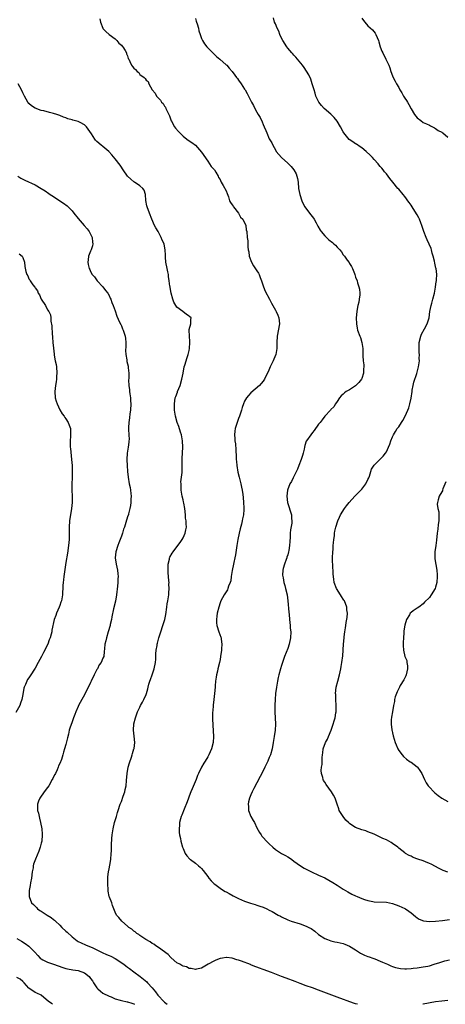
# Model space of a CAD drawing. Units: inches. Extents: x 2592000 to 2595000, y 1533000 to 1536000.
# Drawn here: x 2593600 to 2593738, y 1533000 to 1533320 of the extents above; entities that cross this region are included whole.
import ezdxf

# ---------------------------------------------------------------- set-up
doc = ezdxf.new("R2010")
doc.units = ezdxf.units.IN
doc.header["$MEASUREMENT"] = 0
doc.layers.add('LD25921533_10ft', color=254, linetype='Continuous')

msp = doc.modelspace()

# ---------------------------------------------------------------- linework, layer by layer
at = {"layer": 'LD25921533_10ft'}
for points, elevation in [([(2593626.03, 1533320.03), (2593626.25, 1533319), (2593626.94, 1533317), (2593626.96, 1533316.96), (2593627.94, 1533315.94), (2593629.03, 1533315), (2593631, 1533313.57), (2593631.56, 1533313), (2593632.19, 1533312.19), (2593633, 1533311.5), (2593633.21, 1533311.21), (2593633.41, 1533311), (2593634.19, 1533309.81), (2593634.65, 1533309), (2593634.7, 1533308.7), (2593635, 1533308.01), (2593635.23, 1533307.23), (2593635.38, 1533307), (2593635.76, 1533306.24), (2593636.28, 1533305), (2593636.62, 1533304.62), (2593637, 1533304.06), (2593637.58, 1533303.58), (2593638.14, 1533303), (2593638.63, 1533302.63), (2593639, 1533302.04), (2593640.34, 1533301), (2593640.73, 1533300.73), (2593641, 1533300.13), (2593641.69, 1533299.69), (2593641.85, 1533299), (2593642.94, 1533297.06), (2593643.97, 1533295.97), (2593644.36, 1533295), (2593645, 1533294.31), (2593645.67, 1533293.67), (2593646.01, 1533293), (2593646.53, 1533292.53), (2593647, 1533291.69), (2593647.34, 1533291.34), (2593647.44, 1533291), (2593647.7, 1533290.3), (2593648.38, 1533289), (2593648.56, 1533288.56), (2593649, 1533287.23), (2593649.08, 1533287.08), (2593649.1, 1533287), (2593650.25, 1533285), (2593650.58, 1533284.58), (2593651.52, 1533283.52), (2593651.92, 1533283), (2593653, 1533282), (2593654.21, 1533281), (2593654.67, 1533280.67), (2593655.89, 1533279.89), (2593657.03, 1533279.03), (2593659, 1533276.8), (2593661, 1533273.8), (2593661.63, 1533273), (2593662.12, 1533272.12), (2593663, 1533271.27), (2593663.24, 1533271), (2593663.68, 1533270.32), (2593664.42, 1533269), (2593664.51, 1533268.51), (2593665, 1533267.88), (2593665.23, 1533267.23), (2593665.4, 1533267), (2593666.03, 1533265.97), (2593667, 1533264.16), (2593667.29, 1533263.29), (2593667.72, 1533262.28), (2593668.13, 1533261), (2593668.37, 1533260.37), (2593669, 1533259.64), (2593669.23, 1533259.23), (2593669.4, 1533259), (2593670.98, 1533257), (2593671.7, 1533255.7), (2593672.38, 1533255), (2593673.36, 1533253), (2593673.53, 1533251.53), (2593673.7, 1533251), (2593673.84, 1533249), (2593674, 1533248), (2593673.99, 1533246.01), (2593674.18, 1533245), (2593674.36, 1533244.36), (2593674.52, 1533243), (2593675.25, 1533241), (2593675.9, 1533239.9), (2593677, 1533238.2), (2593677.46, 1533237.46), (2593677.71, 1533237), (2593678.03, 1533236.03), (2593678.44, 1533235), (2593679.07, 1533233), (2593679.61, 1533231.61), (2593681.05, 1533229), (2593681.69, 1533227.69), (2593682.15, 1533227), (2593683, 1533225.46), (2593683.28, 1533225), (2593683.78, 1533223.78), (2593684.15, 1533223), (2593684.32, 1533221), (2593683.59, 1533217), (2593683.47, 1533215), (2593683.41, 1533213), (2593683.07, 1533211), (2593682.51, 1533209.49), (2593682.29, 1533209), (2593681.32, 1533207), (2593680.62, 1533205.38), (2593679.78, 1533203.78), (2593679.4, 1533203), (2593679.26, 1533202.74), (2593679, 1533202.42), (2593678.4, 1533201.6), (2593677.8, 1533201), (2593675, 1533198.58), (2593674.23, 1533197.77), (2593673.64, 1533197), (2593673, 1533195.91), (2593672.59, 1533195), (2593672.18, 1533193.82), (2593671.96, 1533193), (2593671.29, 1533191), (2593671, 1533190.26), (2593670.58, 1533189), (2593669.95, 1533187), (2593669.82, 1533186.17), (2593669.68, 1533185), (2593669.81, 1533183.81), (2593669.83, 1533183), (2593669.99, 1533181.99), (2593670.13, 1533180.13), (2593670.21, 1533177.79), (2593670.26, 1533177), (2593670.35, 1533176.35), (2593670.49, 1533175), (2593670.84, 1533172.84), (2593671.18, 1533171.18), (2593671.74, 1533169), (2593671.95, 1533167.95), (2593672.2, 1533167), (2593672.44, 1533165.56), (2593672.56, 1533164.56), (2593672.68, 1533163), (2593672.71, 1533161.29), (2593672.75, 1533161), (2593672.76, 1533160.75), (2593672.6, 1533159), (2593672.3, 1533157.7), (2593672.21, 1533157), (2593671.96, 1533155.96), (2593671.55, 1533154.45), (2593671.21, 1533153), (2593670.8, 1533151), (2593670.46, 1533149), (2593670.02, 1533145.99), (2593669.82, 1533145), (2593669.46, 1533143.46), (2593669.38, 1533143), (2593668.91, 1533140.91), (2593668.62, 1533139), (2593668.49, 1533137.51), (2593668.32, 1533137), (2593667.81, 1533135.81), (2593667.59, 1533135), (2593667.42, 1533134.58), (2593667, 1533133.98), (2593666.39, 1533133), (2593665.28, 1533131), (2593665, 1533130.38), (2593664.57, 1533129), (2593664.08, 1533127), (2593663.97, 1533126.03), (2593663.82, 1533125), (2593663.88, 1533123.88), (2593663.98, 1533123), (2593664.65, 1533121), (2593665.29, 1533119.29), (2593665.35, 1533119), (2593665.37, 1533118.63), (2593665.57, 1533117), (2593665.49, 1533115.49), (2593665.44, 1533115), (2593665.18, 1533113), (2593665, 1533111.97), (2593664.81, 1533111), (2593664.33, 1533109), (2593664.16, 1533108.16), (2593663.87, 1533107), (2593663.72, 1533106.28), (2593663.58, 1533105), (2593663.45, 1533103.45), (2593663.39, 1533103), (2593663.21, 1533101), (2593663, 1533099), (2593662.83, 1533097.17), (2593662.75, 1533096.75), (2593662.58, 1533094.58), (2593662.57, 1533093), (2593662.58, 1533092.58), (2593662.78, 1533088.78), (2593662.84, 1533087), (2593662.76, 1533085), (2593662.29, 1533083), (2593661.38, 1533081), (2593661, 1533080.34), (2593660.18, 1533079), (2593659.72, 1533078.28), (2593659, 1533077), (2593658.03, 1533075), (2593657.72, 1533074.28), (2593657.22, 1533073), (2593655.99, 1533070.01), (2593655.54, 1533069), (2593655, 1533067.65), (2593654.75, 1533067), (2593654.29, 1533065.71), (2593653.36, 1533063.36), (2593652.62, 1533061.38), (2593652.44, 1533061), (2593652.21, 1533060.21), (2593651.89, 1533059), (2593651.86, 1533058.14), (2593651.72, 1533057), (2593651.76, 1533055.76), (2593651.89, 1533055), (2593652.17, 1533053.83), (2593652.32, 1533053), (2593652.85, 1533051), (2593653, 1533050.62), (2593653.68, 1533049), (2593654.21, 1533048.21), (2593655.19, 1533047.19), (2593655.42, 1533047), (2593657, 1533045.84), (2593658.02, 1533045), (2593658.53, 1533044.53), (2593659, 1533044.06), (2593659.5, 1533043.5), (2593661, 1533041.49), (2593661.39, 1533041), (2593662.14, 1533040.14), (2593663, 1533039.23), (2593663.27, 1533039), (2593665, 1533037.76), (2593666.12, 1533037), (2593666.68, 1533036.68), (2593667, 1533036.53), (2593667.95, 1533035.95), (2593669.25, 1533035.25), (2593671, 1533034.39), (2593673, 1533033.53), (2593674.88, 1533032.88), (2593676.39, 1533032.39), (2593677, 1533032.23), (2593677.9, 1533031.9), (2593679, 1533031.52), (2593680.22, 1533031), (2593681, 1533030.61), (2593681.9, 1533030.1), (2593683.91, 1533029), (2593684.6, 1533028.6), (2593685, 1533028.36), (2593687, 1533027.41), (2593688.11, 1533027), (2593691, 1533026.15), (2593693, 1533025.41), (2593693.82, 1533025), (2593694.58, 1533024.58), (2593695.74, 1533023.74), (2593697, 1533022.68), (2593699, 1533021.34), (2593699.92, 1533021), (2593701, 1533020.63), (2593702.32, 1533020.32), (2593703, 1533020.19), (2593705, 1533019.7), (2593705.52, 1533019.52), (2593707, 1533018.88), (2593709, 1533017.65), (2593710, 1533017), (2593710.63, 1533016.63), (2593711.95, 1533015.95), (2593713, 1533015.58), (2593713.4, 1533015.4), (2593714.63, 1533015), (2593715.21, 1533014.79), (2593717, 1533014.04), (2593717.71, 1533013.71), (2593719.41, 1533013), (2593720.5, 1533012.5), (2593721, 1533012.31), (2593721.98, 1533011.98), (2593723, 1533011.69), (2593723.6, 1533011.6), (2593725, 1533011.5), (2593725.51, 1533011.51), (2593727, 1533011.67), (2593727.72, 1533011.72), (2593729, 1533011.89), (2593731, 1533012.13), (2593732.44, 1533012.44), (2593733, 1533012.54), (2593734.53, 1533013), (2593736.37, 1533013.63), (2593737, 1533013.82), (2593737.93, 1533014.07), (2593739.54, 1533014.46)], 7750), ([(2593657, 1533320.13), (2593657.29, 1533319.29), (2593657.42, 1533319), (2593657.6, 1533318.4), (2593657.97, 1533317), (2593658.16, 1533316.16), (2593658.51, 1533315), (2593659, 1533313.71), (2593659.3, 1533313), (2593659.98, 1533311.98), (2593660.75, 1533311), (2593661.84, 1533309.84), (2593662.71, 1533309), (2593663.84, 1533307.84), (2593664.9, 1533307), (2593667, 1533305.18), (2593667.18, 1533305), (2593668, 1533304), (2593669, 1533302.93), (2593669.78, 1533301.78), (2593670.4, 1533301), (2593670.64, 1533300.64), (2593671, 1533300.19), (2593671.88, 1533299), (2593673, 1533297.22), (2593673.15, 1533297), (2593673.8, 1533295.8), (2593674.26, 1533295), (2593675.26, 1533293), (2593675.92, 1533291.92), (2593676.34, 1533291), (2593677, 1533289.81), (2593677.43, 1533289), (2593678.02, 1533288.02), (2593678.64, 1533286.64), (2593679, 1533285.71), (2593679.36, 1533285), (2593679.83, 1533283.83), (2593680.21, 1533283), (2593681, 1533281.14), (2593681.81, 1533279.81), (2593682.13, 1533279), (2593683, 1533277.48), (2593683.26, 1533277), (2593685.01, 1533275), (2593687, 1533273.21), (2593688.11, 1533272.11), (2593689, 1533270.98), (2593689.7, 1533269.7), (2593689.99, 1533269), (2593690.17, 1533268.17), (2593690.36, 1533267), (2593690.52, 1533265), (2593690.9, 1533263), (2593691.55, 1533261), (2593692, 1533260), (2593692.53, 1533259), (2593694.09, 1533257), (2593695.35, 1533255.35), (2593695.55, 1533255), (2593696.19, 1533253.81), (2593696.61, 1533253), (2593696.73, 1533252.73), (2593697.47, 1533251.47), (2593697.82, 1533251), (2593699, 1533249.56), (2593699.57, 1533249), (2593700.34, 1533248.34), (2593701.47, 1533247.47), (2593701.95, 1533247), (2593702.51, 1533246.51), (2593703, 1533245.95), (2593703.92, 1533245), (2593704.4, 1533244.4), (2593705, 1533243.47), (2593705.23, 1533243.23), (2593705.41, 1533243), (2593706.26, 1533241.74), (2593706.88, 1533240.88), (2593707, 1533240.63), (2593707.66, 1533239.66), (2593707.98, 1533239), (2593708.61, 1533237.39), (2593708.79, 1533237), (2593709, 1533236.22), (2593709.48, 1533235), (2593709.68, 1533234.32), (2593710.11, 1533233), (2593710.27, 1533232.27), (2593710.4, 1533231), (2593710.38, 1533230.38), (2593710.2, 1533229), (2593710.02, 1533228.02), (2593709.75, 1533227), (2593709.62, 1533226.38), (2593709.4, 1533225), (2593709.25, 1533223), (2593709.3, 1533221), (2593709.55, 1533219.55), (2593709.66, 1533219), (2593710.36, 1533217), (2593710.56, 1533216.56), (2593711.05, 1533215), (2593711.36, 1533213), (2593711.4, 1533211.4), (2593711.33, 1533210.67), (2593711.44, 1533209), (2593711.65, 1533207.65), (2593711.64, 1533207), (2593711.58, 1533206.42), (2593711.6, 1533205), (2593711, 1533203.24), (2593710.9, 1533203), (2593710.07, 1533201.93), (2593709, 1533200.87), (2593707, 1533199.56), (2593705.91, 1533199), (2593705.4, 1533198.6), (2593705, 1533198.16), (2593704.37, 1533197.63), (2593703.75, 1533197), (2593703, 1533195.77), (2593702.48, 1533195), (2593701.96, 1533194.04), (2593701, 1533193.19), (2593700.87, 1533193), (2593699, 1533190.99), (2593698.15, 1533189.85), (2593697.47, 1533189), (2593697, 1533188.38), (2593695.62, 1533186.38), (2593695, 1533185.71), (2593694.45, 1533185), (2593693.06, 1533183), (2593693, 1533182.87), (2593692.49, 1533181.51), (2593692.43, 1533181), (2593692.32, 1533180.32), (2593691.98, 1533179), (2593691.75, 1533178.25), (2593691.39, 1533177), (2593690.63, 1533175), (2593690.15, 1533173.85), (2593689, 1533171.45), (2593688.74, 1533171), (2593688.16, 1533169.84), (2593687.66, 1533169), (2593686.87, 1533167), (2593686.64, 1533165), (2593686.91, 1533163), (2593688.21, 1533159), (2593688.24, 1533157.76), (2593688.32, 1533157), (2593688.28, 1533156.28), (2593687.86, 1533154.14), (2593687.77, 1533153), (2593687.73, 1533151.73), (2593687.64, 1533150.36), (2593687.59, 1533149), (2593687.34, 1533147.34), (2593687.28, 1533147), (2593687, 1533146.01), (2593686.72, 1533145.28), (2593686.65, 1533145), (2593686.48, 1533144.48), (2593685.92, 1533143), (2593685.55, 1533141.55), (2593685.42, 1533141), (2593685.34, 1533139.34), (2593685.35, 1533139), (2593685.45, 1533138.55), (2593685.74, 1533137), (2593686.01, 1533136.01), (2593686.31, 1533135), (2593686.75, 1533133), (2593687.01, 1533131), (2593687.33, 1533127.33), (2593687.42, 1533126.58), (2593687.55, 1533125), (2593687.76, 1533123), (2593687.83, 1533122.17), (2593687.95, 1533121), (2593687.91, 1533119), (2593687.5, 1533117), (2593687, 1533115.57), (2593685.98, 1533113), (2593685.28, 1533111), (2593685, 1533110.05), (2593684.63, 1533109), (2593684.07, 1533107), (2593683.87, 1533106.13), (2593683.64, 1533105), (2593683.31, 1533103), (2593683.06, 1533101), (2593682.88, 1533099), (2593682.79, 1533097.21), (2593682.81, 1533095), (2593682.99, 1533091), (2593682.91, 1533089), (2593682.63, 1533087), (2593682.29, 1533085), (2593681.91, 1533083), (2593681.34, 1533081), (2593681, 1533080.11), (2593680.53, 1533079), (2593679.58, 1533077), (2593679, 1533075.83), (2593678.02, 1533073.98), (2593677, 1533071.94), (2593675.96, 1533070.04), (2593675.42, 1533069), (2593675, 1533068.05), (2593674.58, 1533067), (2593674.29, 1533065.71), (2593674.18, 1533065), (2593674.2, 1533064.2), (2593674.27, 1533063), (2593674.97, 1533061), (2593675.74, 1533059.74), (2593676.17, 1533059), (2593677, 1533057.37), (2593677.83, 1533055.83), (2593678.35, 1533055), (2593678.63, 1533054.63), (2593679, 1533054.2), (2593680.09, 1533053), (2593680.55, 1533052.56), (2593681, 1533052.09), (2593682.18, 1533051), (2593683, 1533050.26), (2593684.98, 1533048.98), (2593686.29, 1533048.29), (2593687, 1533047.9), (2593687.55, 1533047.55), (2593688.3, 1533047), (2593689, 1533046.53), (2593691.08, 1533045), (2593692.27, 1533044.27), (2593693.58, 1533043.58), (2593694.75, 1533043), (2593697, 1533041.98), (2593699, 1533041.04), (2593700.34, 1533040.34), (2593701.6, 1533039.6), (2593703, 1533038.71), (2593705, 1533037.39), (2593706.48, 1533036.48), (2593707.79, 1533035.79), (2593709, 1533035.22), (2593709.52, 1533035), (2593711, 1533034.41), (2593711.92, 1533034.08), (2593713, 1533033.73), (2593714.63, 1533033.37), (2593715, 1533033.31), (2593719, 1533033.13), (2593721, 1533032.69), (2593723, 1533031.96), (2593725, 1533031.1), (2593725.18, 1533031), (2593726.3, 1533030.3), (2593727, 1533029.76), (2593728.48, 1533028.48), (2593729, 1533028.11), (2593729.67, 1533027.67), (2593731.11, 1533027.11), (2593733, 1533026.92), (2593735, 1533027), (2593737.2, 1533027.2), (2593739.5, 1533027.5)], 7740), ([(2593739, 1533042.96), (2593737.47, 1533043.47), (2593737, 1533043.67), (2593736.12, 1533044.12), (2593733.53, 1533045.53), (2593733, 1533045.77), (2593731.75, 1533046.25), (2593731, 1533046.56), (2593729.17, 1533047.17), (2593727.7, 1533047.7), (2593727, 1533048.07), (2593726.35, 1533048.35), (2593725.25, 1533049), (2593725, 1533049.18), (2593723, 1533050.75), (2593722.7, 1533051), (2593721, 1533052.23), (2593720.53, 1533052.53), (2593719, 1533053.39), (2593717.87, 1533053.87), (2593717, 1533054.33), (2593715.5, 1533055), (2593715, 1533055.25), (2593713, 1533056.06), (2593712.32, 1533056.32), (2593711, 1533056.7), (2593709, 1533057.41), (2593707.8, 1533058.2), (2593707, 1533058.69), (2593706.67, 1533059), (2593705.84, 1533059.84), (2593704.95, 1533060.95), (2593703.71, 1533063), (2593703.54, 1533063.54), (2593703.02, 1533065), (2593702.37, 1533067), (2593701.89, 1533067.89), (2593701.23, 1533069), (2593699.42, 1533071.42), (2593699, 1533072.12), (2593698.65, 1533072.65), (2593698.48, 1533073), (2593698.34, 1533073.66), (2593697.93, 1533075), (2593697.89, 1533075.89), (2593697.99, 1533077), (2593698.12, 1533077.88), (2593698.15, 1533079), (2593698.14, 1533080.14), (2593698.22, 1533081), (2593698.34, 1533081.66), (2593698.5, 1533083), (2593699.24, 1533085), (2593699.85, 1533086.15), (2593700.24, 1533087), (2593701.1, 1533089), (2593701.78, 1533091), (2593702.1, 1533092.1), (2593702.33, 1533093), (2593702.62, 1533094.62), (2593702.67, 1533095), (2593702.74, 1533097), (2593702.62, 1533099), (2593702.57, 1533100.57), (2593702.54, 1533101), (2593702.74, 1533103), (2593703.24, 1533105), (2593703.77, 1533107), (2593703.99, 1533107.99), (2593704.19, 1533109), (2593704.3, 1533109.7), (2593704.54, 1533111), (2593704.83, 1533113.17), (2593705.09, 1533117), (2593705.26, 1533119), (2593705.32, 1533119.32), (2593705.52, 1533121), (2593705.7, 1533122.3), (2593705.84, 1533123), (2593706, 1533124), (2593706.32, 1533125.68), (2593706.37, 1533127), (2593706.17, 1533128.17), (2593706.14, 1533129), (2593705.36, 1533131), (2593705.24, 1533131.24), (2593705, 1533131.56), (2593704.47, 1533132.47), (2593704.1, 1533133), (2593702.77, 1533135), (2593702.05, 1533137), (2593701.94, 1533138.06), (2593701.71, 1533139.71), (2593701.68, 1533141), (2593701.61, 1533141.61), (2593701.59, 1533143), (2593701.55, 1533143.55), (2593701.54, 1533145), (2593701.61, 1533147), (2593701.68, 1533147.68), (2593701.75, 1533149), (2593701.88, 1533149.88), (2593701.92, 1533151), (2593702.13, 1533152.13), (2593702.18, 1533153), (2593702.3, 1533153.7), (2593702.65, 1533155), (2593703.29, 1533157), (2593703.77, 1533158.23), (2593704.13, 1533159), (2593705.37, 1533161), (2593706.08, 1533161.92), (2593706.96, 1533163), (2593708.75, 1533165), (2593710.76, 1533167), (2593711, 1533167.28), (2593712.38, 1533169), (2593713, 1533170.43), (2593713.3, 1533171), (2593713.51, 1533171.51), (2593714.22, 1533173.78), (2593715, 1533175.12), (2593716.89, 1533177), (2593717.97, 1533178.03), (2593718.74, 1533179), (2593719, 1533179.39), (2593719.73, 1533181), (2593720.09, 1533181.92), (2593720.43, 1533183), (2593721, 1533184.36), (2593721.29, 1533185), (2593721.94, 1533186.06), (2593722.55, 1533187), (2593723, 1533187.6), (2593723.9, 1533189), (2593724.35, 1533189.65), (2593725.1, 1533191), (2593726.02, 1533193), (2593726.29, 1533193.71), (2593726.64, 1533195), (2593727, 1533196.92), (2593727.33, 1533199), (2593727.43, 1533199.43), (2593727.73, 1533201), (2593727.96, 1533202.04), (2593728.86, 1533204.86), (2593729.34, 1533206.66), (2593729.45, 1533207), (2593729.75, 1533209), (2593729.7, 1533209.7), (2593729.73, 1533211), (2593729.64, 1533211.64), (2593729.62, 1533213), (2593729.69, 1533214.31), (2593729.69, 1533215), (2593730.15, 1533217), (2593730.4, 1533217.6), (2593731.35, 1533219.35), (2593732.26, 1533221), (2593732.88, 1533223), (2593733.12, 1533225), (2593733.52, 1533227), (2593733.71, 1533227.71), (2593734.09, 1533229), (2593734.58, 1533231), (2593734.94, 1533232.94), (2593735.2, 1533234.8), (2593735.25, 1533235), (2593735.3, 1533235.3), (2593735.37, 1533237), (2593735.12, 1533239), (2593735.09, 1533239.09), (2593734.71, 1533240.71), (2593734.62, 1533241.38), (2593734.19, 1533243), (2593733.91, 1533243.91), (2593733.66, 1533245), (2593733.51, 1533245.51), (2593732.3, 1533248.3), (2593731.93, 1533249), (2593731.16, 1533251), (2593730.53, 1533253), (2593730.18, 1533253.82), (2593729.72, 1533255), (2593729.49, 1533255.49), (2593729, 1533256.4), (2593728.78, 1533256.78), (2593727.4, 1533259), (2593727, 1533259.59), (2593726.4, 1533260.4), (2593726.02, 1533261), (2593725.58, 1533261.58), (2593725, 1533262.39), (2593724.49, 1533263), (2593723, 1533264.73), (2593722.74, 1533265), (2593721.09, 1533267), (2593720.16, 1533268.16), (2593719.56, 1533269), (2593719, 1533269.7), (2593718.39, 1533270.39), (2593717.97, 1533271), (2593717.53, 1533271.53), (2593717, 1533272.13), (2593716.6, 1533272.6), (2593716.32, 1533273), (2593715, 1533274.4), (2593714.47, 1533275), (2593713.75, 1533275.75), (2593712.41, 1533277), (2593711, 1533278.17), (2593710.52, 1533278.52), (2593709.31, 1533279.31), (2593709, 1533279.48), (2593708.08, 1533280.08), (2593706.91, 1533280.91), (2593705.22, 1533283), (2593705, 1533283.34), (2593704.1, 1533285), (2593703, 1533286.81), (2593702.05, 1533288.05), (2593701, 1533289.13), (2593698.86, 1533291), (2593697.93, 1533291.93), (2593697.1, 1533293), (2593696.15, 1533295), (2593695.9, 1533295.9), (2593695.52, 1533297), (2593694.95, 1533299), (2593694.48, 1533300.48), (2593693.83, 1533301.83), (2593692.29, 1533304.29), (2593691.76, 1533305), (2593689.65, 1533307.65), (2593689, 1533308.26), (2593688.67, 1533308.67), (2593688.34, 1533309), (2593687, 1533310.57), (2593686.68, 1533311), (2593685.42, 1533313), (2593685, 1533313.8), (2593684.44, 1533315), (2593684.05, 1533316.05), (2593683.55, 1533317), (2593683, 1533318.46), (2593682.68, 1533319), (2593682.38, 1533320.38)], 7730), ([(2593711, 1533320.32), (2593711.55, 1533319.55), (2593711.98, 1533319), (2593713, 1533317.84), (2593714.45, 1533316.45), (2593715.37, 1533315.37), (2593715.61, 1533315), (2593716.5, 1533313), (2593716.59, 1533312.59), (2593717.03, 1533311.03), (2593717.55, 1533309.55), (2593717.86, 1533309), (2593718.88, 1533307), (2593719.77, 1533305), (2593720.14, 1533304.14), (2593720.42, 1533303), (2593721, 1533301.57), (2593721.2, 1533301), (2593721.86, 1533299.86), (2593722.26, 1533299), (2593723, 1533297.74), (2593723.4, 1533297), (2593724, 1533296), (2593724.54, 1533295), (2593725, 1533294.28), (2593725.55, 1533293.55), (2593725.81, 1533293), (2593726.29, 1533292.3), (2593727, 1533290.88), (2593728.13, 1533289), (2593729, 1533287.88), (2593730.2, 1533287), (2593731, 1533286.43), (2593732.08, 1533285.92), (2593733, 1533285.52), (2593733.32, 1533285.32), (2593733.99, 1533285), (2593734.62, 1533284.62), (2593735, 1533284.44), (2593735.79, 1533283.78), (2593737, 1533283.24), (2593737.13, 1533283.13), (2593737.36, 1533283), (2593739, 1533281.62)], 7720), ([(2593709.64, 1533000), (2593709, 1533000.19), (2593708.33, 1533000.33), (2593703, 1533002.28), (2593697, 1533004.61), (2593695, 1533005.32), (2593693, 1533006.01), (2593691, 1533006.74), (2593689.35, 1533007.36), (2593686.47, 1533008.47), (2593685, 1533009.05), (2593681.68, 1533010.32), (2593679, 1533011.34), (2593677.77, 1533011.77), (2593677, 1533012.09), (2593676.3, 1533012.3), (2593675, 1533012.85), (2593674.89, 1533012.89), (2593671.98, 1533014.02), (2593671, 1533014.36), (2593670.47, 1533014.47), (2593669, 1533014.97), (2593667.15, 1533015.15), (2593667, 1533015.17), (2593665.76, 1533015), (2593665, 1533014.86), (2593663.67, 1533014.33), (2593663, 1533014.04), (2593661.17, 1533013), (2593659, 1533011.73), (2593657.36, 1533011.36), (2593657, 1533011.26), (2593655.62, 1533011.62), (2593655, 1533011.64), (2593654.12, 1533012.12), (2593653, 1533012.4), (2593652.65, 1533012.65), (2593651.93, 1533013), (2593651, 1533013.52), (2593649.13, 1533015.13), (2593649, 1533015.19), (2593648.15, 1533016.15), (2593645, 1533018.47), (2593644.15, 1533019), (2593643.5, 1533019.5), (2593643, 1533019.76), (2593642.28, 1533020.28), (2593640.96, 1533021), (2593639, 1533022.36), (2593638.64, 1533022.64), (2593637.99, 1533023), (2593637.5, 1533023.5), (2593637, 1533023.8), (2593636.36, 1533024.36), (2593635.36, 1533025), (2593635, 1533025.37), (2593633.11, 1533027), (2593632.21, 1533028.21), (2593631.42, 1533029), (2593631, 1533029.93), (2593630.57, 1533031), (2593630.13, 1533032.13), (2593629.85, 1533033), (2593629.16, 1533034.84), (2593629.06, 1533035.06), (2593628.7, 1533036.7), (2593628.67, 1533037.33), (2593628.56, 1533039), (2593628.64, 1533041.36), (2593628.84, 1533043), (2593629, 1533044.03), (2593629.22, 1533045.22), (2593629.53, 1533047), (2593629.72, 1533049), (2593629.73, 1533049.73), (2593629.78, 1533051), (2593629.79, 1533051.79), (2593629.87, 1533053.87), (2593629.97, 1533055), (2593630.29, 1533057), (2593630.79, 1533059), (2593631.35, 1533061), (2593631.72, 1533062.28), (2593631.91, 1533063), (2593632.62, 1533065), (2593632.73, 1533065.27), (2593633, 1533065.87), (2593633.62, 1533067.62), (2593634.06, 1533069), (2593634.2, 1533069.8), (2593634.5, 1533071), (2593634.66, 1533072.66), (2593634.85, 1533075), (2593635.23, 1533077), (2593635.59, 1533078.41), (2593636.28, 1533080.28), (2593636.48, 1533081), (2593636.55, 1533081.45), (2593637.08, 1533083), (2593637.1, 1533083.1), (2593637.32, 1533085), (2593637.09, 1533087.09), (2593636.91, 1533089), (2593637.08, 1533091.08), (2593637.55, 1533093), (2593638.27, 1533095), (2593639, 1533096.51), (2593639.23, 1533097), (2593639.85, 1533098.15), (2593640.27, 1533099), (2593641, 1533100.61), (2593641.14, 1533101), (2593641.57, 1533102.43), (2593641.69, 1533103), (2593641.95, 1533103.95), (2593642.26, 1533105), (2593642.47, 1533105.53), (2593643, 1533107.05), (2593643.64, 1533109), (2593644.02, 1533111), (2593644.13, 1533112.13), (2593644.18, 1533113), (2593644.19, 1533113.81), (2593644.32, 1533115), (2593644.59, 1533116.59), (2593644.62, 1533117), (2593644.68, 1533117.32), (2593645.13, 1533119), (2593645.78, 1533121), (2593646.46, 1533123), (2593647.04, 1533125), (2593647.37, 1533126.63), (2593647.75, 1533129), (2593647.89, 1533130.11), (2593648.08, 1533131), (2593648.31, 1533132.31), (2593648.36, 1533133), (2593648.39, 1533133.61), (2593648.5, 1533135), (2593648.44, 1533136.44), (2593648.45, 1533137), (2593648.43, 1533137.57), (2593648.21, 1533140.21), (2593648.17, 1533141), (2593648.17, 1533141.83), (2593648.2, 1533143), (2593648.58, 1533144.58), (2593648.66, 1533145), (2593648.76, 1533145.24), (2593649.46, 1533146.54), (2593649.75, 1533147), (2593651, 1533148.59), (2593652.03, 1533149.97), (2593652.73, 1533151), (2593653, 1533151.48), (2593653.7, 1533153), (2593653.94, 1533154.06), (2593654.11, 1533155), (2593654.01, 1533156.01), (2593654, 1533157), (2593653.85, 1533157.85), (2593653.75, 1533159), (2593653.54, 1533161), (2593653.21, 1533162.79), (2593653.18, 1533163.18), (2593653, 1533163.81), (2593652.71, 1533165), (2593652.41, 1533167), (2593652.4, 1533168.4), (2593652.36, 1533169), (2593652.34, 1533169.66), (2593652.69, 1533172.69), (2593652.68, 1533173.32), (2593652.69, 1533175), (2593652.67, 1533176.67), (2593652.7, 1533177), (2593652.76, 1533177.24), (2593652.93, 1533181), (2593652.84, 1533183), (2593652.46, 1533185), (2593652.18, 1533185.82), (2593651.66, 1533187.66), (2593651.11, 1533189), (2593650.57, 1533191), (2593650.26, 1533193), (2593650.18, 1533195), (2593650.49, 1533197), (2593650.62, 1533197.38), (2593651.17, 1533198.83), (2593651.23, 1533199), (2593652.04, 1533201), (2593652.64, 1533203), (2593653, 1533205), (2593653.4, 1533207), (2593653.62, 1533207.62), (2593654.03, 1533209), (2593654.23, 1533209.77), (2593654.7, 1533211), (2593655, 1533212.4), (2593655.15, 1533213), (2593655.23, 1533215), (2593655.23, 1533215.23), (2593655.05, 1533217), (2593654.98, 1533219), (2593655, 1533219.15), (2593655.53, 1533221), (2593655.56, 1533222.44), (2593655.62, 1533223), (2593655.23, 1533223.23), (2593655, 1533223.46), (2593654.08, 1533224.08), (2593652.97, 1533225), (2593651, 1533226.47), (2593650.64, 1533227), (2593650.03, 1533228.03), (2593649.69, 1533229), (2593649.16, 1533231), (2593648.86, 1533232.86), (2593648.8, 1533233), (2593648.75, 1533233.25), (2593648.53, 1533235), (2593648.33, 1533236.33), (2593648.25, 1533237), (2593648.06, 1533237.94), (2593647.83, 1533239), (2593647.45, 1533241), (2593647.32, 1533242.68), (2593647.32, 1533243), (2593647.33, 1533243.33), (2593647.24, 1533245), (2593646.87, 1533246.87), (2593646.83, 1533247), (2593646.21, 1533248.21), (2593645.94, 1533249), (2593644.88, 1533251), (2593644.19, 1533252.19), (2593643.79, 1533253), (2593642.89, 1533255), (2593642.09, 1533257), (2593641.37, 1533259), (2593641.29, 1533259.29), (2593640.94, 1533261.06), (2593640.79, 1533263), (2593640.39, 1533264.39), (2593640, 1533265), (2593639, 1533265.86), (2593637.29, 1533267), (2593637, 1533267.18), (2593636.03, 1533268.03), (2593635, 1533268.99), (2593633.61, 1533271), (2593633.37, 1533271.37), (2593633, 1533271.86), (2593632.57, 1533272.57), (2593631, 1533274.63), (2593629.94, 1533275.94), (2593628.96, 1533276.96), (2593627, 1533278.57), (2593626.42, 1533279), (2593625, 1533280.25), (2593624.64, 1533280.64), (2593624.35, 1533281), (2593623.31, 1533282.69), (2593622.26, 1533284.26), (2593621.71, 1533285), (2593621.36, 1533285.36), (2593621, 1533285.65), (2593619.62, 1533286.38), (2593619, 1533286.73), (2593617.2, 1533287.2), (2593617, 1533287.28), (2593615.63, 1533287.63), (2593615, 1533287.9), (2593614.18, 1533288.18), (2593613, 1533288.66), (2593612, 1533289), (2593611, 1533289.29), (2593609.62, 1533289.62), (2593607.86, 1533290.14), (2593607, 1533290.34), (2593605.01, 1533291.01), (2593603.82, 1533291.82), (2593603, 1533292.54), (2593602.63, 1533293), (2593601.54, 1533295), (2593601, 1533296.08), (2593600.57, 1533297), (2593599.5, 1533299)], 7760), ([(2593599.36, 1533269), (2593600.35, 1533268.35), (2593601.7, 1533267.7), (2593605, 1533266.2), (2593607, 1533265.01), (2593608.23, 1533264.23), (2593609.39, 1533263.39), (2593609.86, 1533263), (2593611, 1533262.32), (2593612.96, 1533261), (2593614.22, 1533260.22), (2593615.37, 1533259.37), (2593617, 1533257.66), (2593617.59, 1533257), (2593619, 1533255.19), (2593620.95, 1533252.95), (2593621.9, 1533251.9), (2593622.56, 1533251), (2593623, 1533250.16), (2593623.54, 1533249), (2593623.57, 1533247.57), (2593623.68, 1533247), (2593623.64, 1533246.36), (2593623.13, 1533245), (2593623, 1533244.56), (2593622.33, 1533243), (2593622.25, 1533241.75), (2593622.09, 1533241), (2593622.26, 1533240.26), (2593622.5, 1533239), (2593622.7, 1533238.7), (2593623, 1533238.03), (2593623.52, 1533237), (2593624.23, 1533236.23), (2593625.09, 1533235), (2593627, 1533233.02), (2593627.86, 1533231.86), (2593628.54, 1533231), (2593629, 1533230.26), (2593629.4, 1533229.4), (2593629.61, 1533229), (2593629.94, 1533227.94), (2593630.37, 1533227), (2593631, 1533225.19), (2593631.51, 1533223.51), (2593632.42, 1533221.58), (2593632.76, 1533220.76), (2593633, 1533220.33), (2593633.4, 1533219.4), (2593633.59, 1533219), (2593634.22, 1533217), (2593634.3, 1533216.3), (2593634.41, 1533215), (2593634.38, 1533213.62), (2593634.33, 1533212.33), (2593634.39, 1533211), (2593634.74, 1533209.27), (2593634.8, 1533208.8), (2593635.21, 1533207.21), (2593635.24, 1533207), (2593635.24, 1533206.76), (2593635.39, 1533205), (2593635.38, 1533203.38), (2593635.34, 1533202.66), (2593635.4, 1533201), (2593635.61, 1533199.61), (2593635.63, 1533199), (2593635.69, 1533198.31), (2593635.9, 1533197), (2593635.98, 1533195.98), (2593636.03, 1533195), (2593635.92, 1533193), (2593635.73, 1533191.73), (2593635.57, 1533190.43), (2593635.37, 1533189), (2593635.35, 1533187.35), (2593635.31, 1533186.69), (2593635.44, 1533185), (2593635.47, 1533183.47), (2593635.45, 1533183), (2593635.42, 1533182.58), (2593635.23, 1533181), (2593634.91, 1533179), (2593634.78, 1533177), (2593634.79, 1533176.79), (2593634.85, 1533175), (2593634.97, 1533173.03), (2593635.16, 1533171.16), (2593635.56, 1533169), (2593635.81, 1533167.81), (2593635.96, 1533167), (2593636.05, 1533165.95), (2593636.12, 1533165), (2593636.03, 1533164.03), (2593636.02, 1533163), (2593635.96, 1533162.04), (2593635.75, 1533161), (2593635.32, 1533159.32), (2593635.25, 1533159), (2593635.17, 1533158.83), (2593635, 1533158.32), (2593634.45, 1533156.45), (2593633.95, 1533155), (2593633.68, 1533154.32), (2593633.3, 1533153), (2593633, 1533152.1), (2593632.61, 1533151), (2593632.16, 1533149.84), (2593631.86, 1533149), (2593631.22, 1533147), (2593631, 1533145), (2593631.26, 1533143), (2593631.69, 1533141), (2593631.83, 1533139.83), (2593631.91, 1533139), (2593631.84, 1533138.16), (2593631.84, 1533137), (2593631.76, 1533135.76), (2593631.42, 1533133), (2593631.04, 1533130.96), (2593630.43, 1533128.43), (2593629.89, 1533125.89), (2593629.75, 1533125), (2593629.37, 1533123.37), (2593629.3, 1533123), (2593628.73, 1533121), (2593628.14, 1533119), (2593627.94, 1533118.06), (2593627.65, 1533117), (2593627.46, 1533115.46), (2593627.44, 1533114.56), (2593627.25, 1533113), (2593627, 1533112.44), (2593626.41, 1533111), (2593625.79, 1533110.21), (2593625.19, 1533109), (2593625, 1533108.69), (2593624.14, 1533107), (2593623.22, 1533105), (2593623, 1533104.48), (2593621, 1533100.56), (2593620.14, 1533099), (2593619.11, 1533097), (2593619, 1533096.74), (2593618.17, 1533095), (2593617.83, 1533094.17), (2593617.41, 1533093), (2593617, 1533091.72), (2593616.28, 1533089.72), (2593616.08, 1533089), (2593615.79, 1533087.79), (2593615.45, 1533086.55), (2593615, 1533084.39), (2593614.57, 1533083), (2593614.15, 1533081.85), (2593613.95, 1533081), (2593613.52, 1533079.52), (2593613, 1533078.2), (2593612.6, 1533077.4), (2593612.5, 1533077), (2593612.14, 1533076.14), (2593611.57, 1533075), (2593611.37, 1533074.63), (2593611, 1533073.86), (2593610.69, 1533073.31), (2593610.56, 1533073), (2593609.4, 1533071), (2593609, 1533070.39), (2593607.91, 1533069), (2593606.48, 1533067), (2593606.05, 1533065.95), (2593605.71, 1533065), (2593605.77, 1533063.77), (2593605.74, 1533063), (2593606.08, 1533062.08), (2593606.25, 1533061), (2593606.46, 1533060.46), (2593606.75, 1533059), (2593607.12, 1533057), (2593607.28, 1533055.28), (2593607.29, 1533055), (2593607.16, 1533053), (2593607, 1533052.29), (2593606.65, 1533051), (2593606.23, 1533049.77), (2593605.09, 1533047.09), (2593604.49, 1533045.51), (2593604.38, 1533045), (2593604.31, 1533044.31), (2593604.06, 1533043), (2593603.79, 1533041), (2593603.46, 1533039.46), (2593603.36, 1533038.64), (2593603.03, 1533037), (2593603.07, 1533035), (2593603.86, 1533033), (2593604.43, 1533032.43), (2593605.39, 1533031.39), (2593605.73, 1533031), (2593606.51, 1533030.51), (2593607, 1533030.23), (2593608.88, 1533029), (2593610.2, 1533028.2), (2593611, 1533027.52), (2593611.3, 1533027.3), (2593611.59, 1533027), (2593613, 1533025.7), (2593613.71, 1533025), (2593615, 1533023.77), (2593615.42, 1533023.42), (2593617, 1533021.87), (2593618.63, 1533020.63), (2593619, 1533020.43), (2593619.95, 1533019.95), (2593621.36, 1533019.36), (2593622.15, 1533019), (2593623, 1533018.66), (2593623.69, 1533018.31), (2593625, 1533017.69), (2593626.8, 1533016.8), (2593628.2, 1533016.2), (2593629, 1533015.88), (2593629.61, 1533015.61), (2593631, 1533014.83), (2593633.73, 1533013), (2593634.46, 1533012.46), (2593635, 1533012.03), (2593635.62, 1533011.62), (2593637, 1533010.52), (2593639.05, 1533009), (2593640.21, 1533008.21), (2593641.28, 1533007.28), (2593641.51, 1533007), (2593643, 1533005.32), (2593644.06, 1533004.06), (2593644.79, 1533003), (2593645, 1533002.72), (2593646.68, 1533001), (2593646.85, 1533000.85), (2593647, 1533000.67), (2593647.86, 1533000)], 7770), ([(2593599.79, 1533243.79), (2593600.77, 1533243), (2593601, 1533242.53), (2593601.51, 1533241), (2593601.64, 1533239.64), (2593602.01, 1533237.99), (2593602.28, 1533237), (2593602.57, 1533236.57), (2593603, 1533235.65), (2593603.29, 1533235.29), (2593603.41, 1533235), (2593604.29, 1533233.71), (2593604.91, 1533232.91), (2593605, 1533232.75), (2593605.74, 1533231.74), (2593605.99, 1533231), (2593606.38, 1533230.38), (2593607, 1533229.03), (2593608.33, 1533227), (2593609, 1533225.53), (2593609.44, 1533225), (2593609.93, 1533223.93), (2593610.05, 1533223), (2593610.08, 1533221.92), (2593610.39, 1533220.39), (2593610.5, 1533217.5), (2593610.59, 1533217), (2593610.67, 1533216.67), (2593610.77, 1533215), (2593610.94, 1533213.06), (2593611.21, 1533211.21), (2593611.19, 1533211), (2593611.2, 1533210.8), (2593611.53, 1533209), (2593611.8, 1533207.8), (2593611.91, 1533207), (2593612.08, 1533205), (2593611.97, 1533203.97), (2593611.92, 1533203), (2593611.8, 1533202.2), (2593611.56, 1533201), (2593611.34, 1533199), (2593611.5, 1533197), (2593611.86, 1533195.86), (2593612.11, 1533195), (2593613, 1533193.12), (2593613.8, 1533191.8), (2593614.42, 1533191), (2593614.62, 1533190.62), (2593615, 1533190.11), (2593615.74, 1533189), (2593616.08, 1533188.08), (2593616.45, 1533187), (2593616.47, 1533185.53), (2593616.51, 1533185), (2593616.51, 1533184.51), (2593616.35, 1533183), (2593616.33, 1533181.67), (2593616.4, 1533181), (2593616.49, 1533180.49), (2593616.85, 1533177), (2593616.97, 1533175), (2593617.02, 1533173), (2593616.99, 1533171), (2593616.93, 1533169), (2593616.94, 1533167), (2593616.99, 1533164.99), (2593616.98, 1533163), (2593616.82, 1533161), (2593616.17, 1533157), (2593616, 1533155), (2593615.99, 1533151), (2593615.84, 1533149), (2593615.48, 1533146.52), (2593615, 1533143.54), (2593614.48, 1533140.48), (2593614.26, 1533139), (2593614.17, 1533137.83), (2593614.06, 1533137), (2593613.99, 1533135.99), (2593613.98, 1533135), (2593613.91, 1533133.91), (2593613.87, 1533133), (2593613.5, 1533131), (2593613.38, 1533130.62), (2593613, 1533129.53), (2593612.79, 1533129), (2593611.89, 1533127), (2593611.67, 1533126.33), (2593611.17, 1533125), (2593610.45, 1533121.55), (2593610.4, 1533121), (2593610.22, 1533120.22), (2593609.84, 1533119), (2593609.57, 1533118.43), (2593609.06, 1533117), (2593607.72, 1533114.28), (2593607.04, 1533113), (2593606.01, 1533111), (2593605, 1533109.15), (2593603.34, 1533106.66), (2593603, 1533106.06), (2593602.55, 1533105.45), (2593602.29, 1533105), (2593601.82, 1533103.82), (2593601.44, 1533103), (2593601.34, 1533102.66), (2593601, 1533100.58), (2593600.71, 1533099), (2593600.24, 1533097.76), (2593599.99, 1533097), (2593598.76, 1533094.76)], 7780), ([(2593738.27, 1533169.73), (2593737.38, 1533167.38), (2593737.27, 1533167), (2593737.19, 1533166.81), (2593737, 1533166.47), (2593736.14, 1533165), (2593735.87, 1533163.87), (2593735.56, 1533163), (2593735.54, 1533162.46), (2593735.75, 1533161), (2593735.98, 1533159.98), (2593736.07, 1533159), (2593736.08, 1533157), (2593735.87, 1533155.87), (2593735.7, 1533154.3), (2593735.49, 1533153), (2593735.28, 1533150.72), (2593735.04, 1533149), (2593734.72, 1533147), (2593734.69, 1533145), (2593734.72, 1533144.72), (2593735.35, 1533141), (2593735.47, 1533139.47), (2593735.49, 1533139), (2593735.37, 1533137), (2593735, 1533135.51), (2593734.8, 1533135), (2593733.55, 1533133), (2593733, 1533132.17), (2593731.4, 1533130.6), (2593731, 1533130.12), (2593729.53, 1533129), (2593729, 1533128.62), (2593727.75, 1533127.75), (2593727, 1533127.28), (2593726.74, 1533127), (2593726.48, 1533126.48), (2593725.52, 1533125), (2593725, 1533123.12), (2593724.71, 1533121.28), (2593724.69, 1533120.69), (2593724.53, 1533119), (2593724.45, 1533117.55), (2593724.44, 1533117), (2593724.5, 1533116.5), (2593724.54, 1533115), (2593725.05, 1533113), (2593725.62, 1533111.62), (2593725.69, 1533111), (2593725.88, 1533109.88), (2593725.88, 1533109), (2593725.45, 1533107), (2593725.34, 1533106.66), (2593724.65, 1533105.35), (2593723.52, 1533103.52), (2593723.23, 1533103), (2593723.17, 1533102.83), (2593722.52, 1533101.48), (2593722.25, 1533101), (2593721.91, 1533099.91), (2593721.68, 1533099), (2593721.61, 1533098.39), (2593721.31, 1533097), (2593720.95, 1533095), (2593720.71, 1533093.29), (2593720.63, 1533093), (2593720.57, 1533092.57), (2593720.55, 1533091), (2593720.81, 1533089.19), (2593720.81, 1533089), (2593720.84, 1533088.84), (2593721, 1533088.18), (2593721.21, 1533087.21), (2593721.87, 1533085), (2593722.23, 1533084.23), (2593722.71, 1533083), (2593723, 1533082.48), (2593724.1, 1533081), (2593724.53, 1533080.53), (2593725.58, 1533079.58), (2593726.76, 1533078.76), (2593727, 1533078.61), (2593729, 1533077.09), (2593729.1, 1533077), (2593729.92, 1533075.92), (2593730.52, 1533075), (2593731.36, 1533073), (2593731.89, 1533071.89), (2593732.55, 1533071), (2593733, 1533070.49), (2593734.43, 1533069), (2593734.73, 1533068.73), (2593735.83, 1533067.83), (2593737, 1533066.94), (2593739, 1533065.9)], 7720), ([(2593599, 1533021.39), (2593600.54, 1533020.54), (2593601.77, 1533019.77), (2593603, 1533018.83), (2593604.75, 1533017), (2593604.89, 1533016.89), (2593605.88, 1533015.88), (2593606.66, 1533015), (2593607, 1533014.75), (2593607.51, 1533014.49), (2593609, 1533013.69), (2593610.96, 1533013), (2593613.99, 1533011.99), (2593615, 1533011.61), (2593615.51, 1533011.51), (2593617.21, 1533011.21), (2593619, 1533011.01), (2593621, 1533010.26), (2593622.49, 1533009), (2593622.74, 1533008.74), (2593623, 1533008.37), (2593623.59, 1533007.59), (2593623.95, 1533007), (2593625, 1533005.38), (2593625.38, 1533005), (2593626.24, 1533004.24), (2593627, 1533003.62), (2593629, 1533002.61), (2593629.62, 1533002.38), (2593631, 1533001.81), (2593632.64, 1533001.36), (2593633, 1533001.24), (2593634.84, 1533000.84), (2593635, 1533000.82), (2593636.36, 1533000.36), (2593637, 1533000.19), (2593637.26, 1533000)], 7780), ([(2593610.6, 1533000), (2593610.29, 1533000.29), (2593609.18, 1533001), (2593607.77, 1533002.23), (2593607, 1533002.93), (2593605.59, 1533003.59), (2593605, 1533003.83), (2593603.28, 1533005), (2593603, 1533005.21), (2593601.44, 1533007), (2593601.22, 1533007.22), (2593601, 1533007.37), (2593600.17, 1533008.17), (2593599, 1533008.71)], 7790), ([(2593739, 1533001.26), (2593737, 1533001.06), (2593735, 1533000.77), (2593731, 1533000.02), (2593730.86, 1533000)], 7760)]:
    msp.add_lwpolyline(points, dxfattribs=dict(at, elevation=elevation))

doc.saveas('drawing.dxf')
